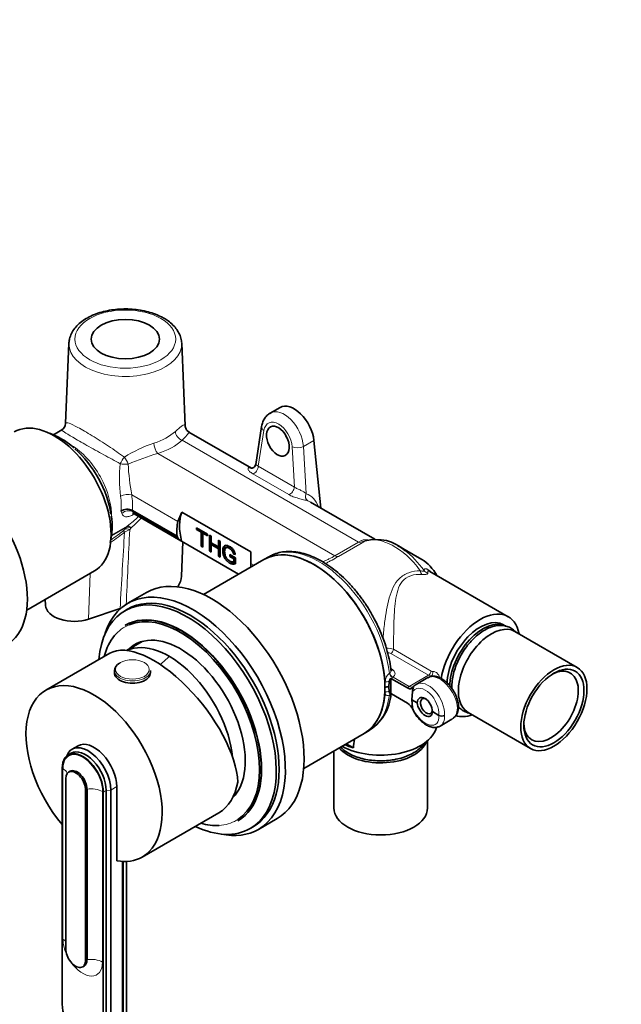
# Model space of a CAD drawing. Units: millimetres. Extents: x 0 to 1478, y 0 to 1758.
# Drawn here: x 273 to 423, y 334 to 580 of the extents above; entities that cross this region are included whole.
import ezdxf
from ezdxf import colors
from ezdxf.entities.mleader import LeaderData, LeaderLine
from ezdxf.math import Vec2, Vec3

# ---------------------------------------------------------------- set-up
doc = ezdxf.new("R2010")
doc.units = ezdxf.units.MM
doc.layers.add('DV5_Défaut', color=7, linetype='Continuous')
doc.layers.add('Défaut', color=7, linetype='Continuous')

# ---------------------------------------------------------------- blocks, each defined once
blk = doc.blocks.new('_DOT')
at = {"color": 0}
blk.add_line((0, 0), (-1, 0), dxfattribs=at)
at = {"color": 0, "const_width": 0.333}
blk.add_lwpolyline([(-0.1665, 0, 1), (0.1665, 0, 1)], format="xyb", close=True, dxfattribs=at)
blk = doc.blocks.new('SE4')
at = {"layer": 'DV5_Défaut', "color": 7, "linetype": 'Continuous', "lineweight": 35}
for p, q in [((285.04, 499.05), (284.21, 479.01)), ((313.98, 478.41), (313.13, 499.05)), ((337.65, 483.03), (335.14, 481.58)), ((333.05, 478.29), (331.56, 468.85)), ((283.25, 477.43), (281.15, 476.22)), ((330.5, 467.93), (314.94, 476.91)), ((346.07, 474.83), (347.76, 457.96)), ((361.22, 450.19), (345.18, 459.45)), ((300.85, 457.38), (300.84, 457.38)), ((300.85, 457.38), (311.98, 450.95)), ((301.28, 456.53), (312.91, 449.81)), ((312.16, 454.65), (313.19, 456.96)), ((313.19, 456.96), (330.37, 447.04)), ((316.85, 452.6), (316.85, 453.07)), ((316.85, 453.07), (319.56, 451.5)), ((317.2, 452.8), (316.85, 452.6)), ((317.98, 451.95), (316.85, 452.6)), ((317.2, 452.8), (317.2, 452.86)), ((318.33, 452.15), (317.2, 452.8)), ((318.33, 452.15), (317.98, 451.95)), ((317.98, 448.47), (317.98, 451.95)), ((318.33, 448.67), (318.33, 452.15)), ((318.78, 451.89), (318.43, 451.69)), ((319.56, 451.04), (318.43, 451.69)), ((318.43, 451.69), (318.43, 448.21)), ((319.56, 451.45), (318.78, 451.89)), ((319.56, 451.5), (319.56, 451.04)), ((320.04, 447.28), (320.04, 451.22)), ((320.04, 451.22), (320.5, 450.96)), ((313.08, 441.05), (313.45, 449.52)), ((327.32, 441.51), (313.11, 449.72)), ((320.39, 447.48), (320.39, 451.02)), ((320.5, 450.96), (320.5, 449.34)), ((320.5, 449.34), (322.27, 448.32)), ((320.85, 449.08), (320.5, 448.88)), ((322.27, 447.85), (320.5, 448.88)), ((320.5, 448.88), (320.5, 447.01)), ((322.62, 448.06), (320.85, 449.08)), ((322.27, 448.32), (322.27, 449.94)), ((322.27, 449.94), (322.72, 449.68)), ((322.62, 448.53), (322.62, 449.74)), ((322.72, 449.68), (322.72, 445.73)), ((318.33, 448.67), (317.98, 448.47)), ((318.43, 448.21), (317.98, 448.47)), ((318.43, 448.61), (318.33, 448.67)), ((320.39, 447.48), (320.04, 447.28)), ((320.5, 447.01), (320.04, 447.28)), ((320.5, 447.42), (320.39, 447.48)), ((322.62, 448.53), (322.27, 448.32)), ((322.62, 448.06), (322.27, 447.85)), ((322.27, 445.99), (322.27, 447.85)), ((322.62, 446.19), (322.62, 448.06)), ((324.6, 448.31), (324.16, 448.06)), ((325.08, 445.91), (325.08, 446.38)), ((325.08, 446.38), (326.53, 445.55)), ((326.42, 446.72), (326.07, 446.51)), ((326.47, 446.41), (326.07, 446.51)), ((330.37, 447.04), (330.37, 444.13)), ((372.97, 445.13), (367.02, 448.56)), ((333.6, 445.14), (318.53, 436.44)), ((322.62, 446.19), (322.27, 445.99)), ((322.72, 445.73), (322.27, 445.99)), ((322.72, 446.14), (322.62, 446.19)), ((325.44, 446.12), (325.08, 445.91)), ((326.08, 445.33), (325.08, 445.91)), ((325.44, 446.12), (325.44, 446.18)), ((326.44, 445.54), (325.44, 446.12)), ((326.44, 445.54), (326.08, 445.33)), ((326.08, 444.6), (326.08, 445.33)), ((326.44, 444.81), (326.08, 444.6)), ((326.44, 444.81), (326.44, 445.54)), ((326.53, 445.55), (326.53, 444.08)), ((334.84, 445.85), (333.6, 445.14)), ((274.51, 432.55), (291.4, 442.3)), ((394.47, 430.92), (374.98, 442.17)), ((304.4, 436.94), (299.73, 434.25)), ((279.1, 435.2), (279.19, 433.75)), ((297.79, 432.94), (289.94, 430.32)), ((299.62, 432.8), (298.92, 432.39)), ((299.1, 428.8), (299.03, 428.76)), ((393.82, 428.58), (393.3, 428.89)), ((411.68, 418.27), (396.12, 427.25)), ((303.3, 424.76), (299.41, 422.51)), ((295.21, 421.82), (279.3, 412.64)), ((296.35, 417.53), (296.35, 416.96)), ((305.35, 416.96), (305.35, 417.53)), ((364.82, 414.73), (364.75, 413.43)), ((365.42, 415.46), (365.2, 415.63)), ((365.2, 415.63), (365.2, 411.76)), ((365.42, 415.46), (369.36, 413.18)), ((374.44, 415.75), (371.52, 414.07)), ((363.78, 413.28), (363.78, 413.31)), ((363.78, 413.26), (363.78, 413.28)), ((364.75, 413.43), (364.82, 412.23)), ((370.59, 412.25), (370.5, 410.22)), ((370.69, 412.87), (370.59, 412.25)), ((370.68, 413.19), (370.85, 413.35)), ((370.85, 413.35), (370.69, 412.87)), ((365.2, 411.76), (365.42, 411.68)), ((369.36, 409.4), (365.42, 411.68)), ((370.5, 410.22), (371.77, 409.49)), ((370.5, 410.22), (370.59, 408.3)), ((370.59, 408.3), (370.69, 407.79)), ((375.59, 407.28), (377.22, 406.34)), ((384.47, 407.07), (400.03, 398.09)), ((377.52, 403.67), (380.44, 405.36)), ((358.6, 401.84), (359.84, 402.55)), ((343.53, 393.14), (358.6, 401.84)), ((374.37, 383.28), (374.37, 400.02)), ((287.3, 398.78), (285.82, 397.92)), ((351.07, 397.49), (351.07, 383.28)), ((354.13, 399.26), (355.89, 398.24)), ((285.56, 396.91), (284.85, 396.5)), ((283.35, 334.39), (283.35, 393.18)), ((285.31, 392.43), (284.96, 392.23)), ((284.23, 390.63), (284.23, 348.17)), ((289.18, 345.31), (289.18, 387.77)), ((289.54, 345.52), (289.54, 387.97)), ((294.31, 328.88), (294.31, 387.67)), ((295.48, 328.94), (295.48, 387.73)), ((296.96, 388.59), (296.96, 370.11)), ((293.6, 387.26), (293.6, 328.47)), ((303.3, 371.07), (322.4, 382.09)), ((327.13, 380.09), (327.2, 380.13)), ((332.23, 377.95), (336.9, 380.65)), ((330.22, 378.18), (330.92, 378.58)), ((298.37, 330.61), (298.37, 369.96)), ((298.55, 331.33), (298.55, 369.95)), ((299.4, 331.82), (299.4, 369.96)), ((288.46, 343.71), (288.81, 343.91))]:
    blk.add_line(p, q, dxfattribs=at)
at = {"layer": 'DV5_Défaut', "color": 7, "linetype": 'Continuous', "lineweight": 18}
for p, q in [((333.61, 477.25), (332.22, 468.39)), ((313.24, 474.85), (357.19, 449.48)), ((343.45, 473.32), (346.07, 474.83)), ((343.45, 473.32), (344.11, 461.56)), ((307.17, 471.56), (351.3, 446.08)), ((341.19, 463.21), (340.63, 473.2)), ((332.22, 468.39), (341.19, 463.21)), ((339.82, 461.32), (330.85, 466.5)), ((300.68, 461.28), (312.16, 454.65)), ((300.95, 457.04), (312.2, 450.55)), ((301.33, 456.5), (301.18, 456.42)), ((299.38, 453.21), (295.65, 451.06)), ((295.66, 451.24), (299.58, 453.5)), ((299.05, 452.79), (299.38, 453.21)), ((300.5, 453.06), (300.2, 452.59)), ((351.3, 446.08), (357.19, 449.48)), ((358.06, 449.32), (352.18, 445.93)), ((357.19, 449.48), (357.73, 449.81)), ((358.74, 449.72), (358.06, 449.32)), ((330.37, 444.13), (331.12, 443.71)), ((289.94, 430.32), (290.31, 441.67)), ((374.6, 416.36), (365.22, 421.77)), ((365.91, 422.8), (375.29, 417.38)), ((364.86, 416.81), (364.99, 416.93)), ((365.21, 418.08), (365.82, 417.58)), ((365.78, 415.87), (365.68, 415.78)), ((365.78, 415.87), (369.77, 413.57)), ((374.6, 416.36), (369.77, 413.57)), ((374.93, 415.95), (375.34, 416.18)), ((364.99, 411.43), (364.86, 411.36)), ((283.55, 393.06), (283.55, 350.6)), ((289.18, 387.77), (289.54, 387.97)), ((293.6, 387.26), (294.31, 387.67)), ((294.31, 387.67), (295.48, 387.73)), ((295.48, 387.73), (296.96, 388.59)), ((293.4, 344.92), (293.4, 387.38)), ((289.18, 345.31), (289.54, 345.52))]:
    blk.add_line(p, q, dxfattribs=at)
at = {"layer": 'DV5_Défaut', "color": 7, "linetype": 'Continuous', "lineweight": 35}
for centre, radius, start, end in [((282.37, 479.07), 1.84, 297.9413, 358.0059), ((299.6, 454.88), 2.8, 63.6031, 124.8341), ((313.86, 451.45), 1.89, 208.4555, 246.5255), ((361.62, 439.5), 10.65, 47.819, 105.1009), ((366.57, 414.53), 1.76, 141.4308, 173.6832), ((364.49, 411.93), 1.52, 80.0871, 117.4953), ((353.51, 412.55), 11.79, 300.6944, 355.9255), ((367.48, 406.45), 3.49, 23.8116, 57.5173), ((378.44, 408.47), 3.68, 304.1286, 3.2526), ((377.92, 407.73), 1.55, 242.9141, 297.1222), ((86.74, 430.44), 271.07, 353.1773, 353.6396)]:
    blk.add_arc(centre, radius, start, end, dxfattribs=at)
at = {"layer": 'DV5_Défaut', "color": 7, "linetype": 'Continuous', "lineweight": 18}
for centre, radius, start, end in [((317.82, 440.12), 35.96, 108.8464, 121.8419), ((325.06, 409.85), 64.25, 106.1702, 113.1768), ((334.9, 465.41), 37.26, 174.4734, 186.8705), ((364.97, 472.74), 65.31, 183.3588, 190.1097), ((287.13, 471.03), 21.5, 305.3767, 315.2075), ((287.31, 469.27), 20.9, 309.1478, 318.8307), ((296.63, 454.75), 3.12, 309.8899, 321.0711), ((318.36, 411.78), 44.67, 113.993, 115.83), ((3345.4, 294.9), 3049.28, 177.03568, 177.38814), ((364.49, 419.08), 3.98, 69.1124, 95.0382), ((364.53, 420.45), 1.49, 62.5779, 93.9328), ((375.61, 417.91), 0.618, 238.3952, 275.1106), ((366.8, 414.54), 2.99, 130.4931, 178.8193), ((366.43, 414.92), 1.15, 130.9279, 151.8555), ((375.23, 417.36), 1.18, 237.9243, 275.3178)]:
    blk.add_arc(centre, radius, start, end, dxfattribs=at)
for centre, major_axis in [((299.08, 500.04), (-12.55, 0)), ((300.85, 417.78), (-4.2, 0))]:
    blk.add_ellipse(centre, major_axis=major_axis, ratio=0.57735, dxfattribs=at)
at = {"layer": 'DV5_Défaut', "color": 7, "linetype": 'Continuous', "lineweight": 35}
for centre, major_axis, ratio in [((299.08, 500.04), (-8.5, 0), 0.57735), ((337.09, 474.63), (-1.83, 3.56), 0.606728), ((405.86, 408.18), (5.83, 10.09), 0.57735), ((405.86, 408.18), (5.3, 9.18), 0.57735)]:
    blk.add_ellipse(centre, major_axis=major_axis, ratio=ratio, dxfattribs=at)
at = {"layer": 'DV5_Défaut', "color": 7, "linetype": 'Continuous', "lineweight": 18}
for centre, major_axis, ratio, start_param, end_param in [((299.08, 498.85), (-14.05, 0), 0.57735, 6.259294, 6.283185), ((299.08, 498.85), (-14.05, 0), 0.57735, 0, 3.165484), ((338.51, 475.44), (3.3, -6.18), 0.598527, 0.927757, 3.150383), ((335.02, 477.98), (1.98, -0.31), 0.61256, 3.141987, 4.016771), ((337.1, 474.71), (2.29, -4.45), 0.606728, 0.936665, 3.833863), ((299.08, 481.61), (14.76, 0), 0.57735, 5.21609, 5.717885), ((313.24, 476.48), (1.35, -1.48), 0.689472, 3.82368, 5.360705), ((285.4, 461.93), (7.25, -12.56), 0.57735, 0.74305, 2.334321), ((307.17, 473.19), (0.61, -1.91), 0.394098, 4.066934, 5.60396), ((299.08, 480.03), (16.76, 0), 0.57735, 5.21609, 5.717885), ((342.04, 473.93), (2, 0.11), 0.472, 3.90069, 5.465107), ((298.82, 469.56), (-1.07, -1.69), 0.318042, 4.219949, 5.245562), ((298.82, 469.56), (2, -0.08), 0.349491, 4.199714, 5.2266), ((298.82, 469.56), (0.95, -1.76), 0.311564, 1.032352, 2.067434), ((331.16, 467.85), (0.75, 1.3), 0.57735, 3.632412, 5.445427), ((299.27, 460.61), (1.98, 0.28), 0.349985, 0.731116, 2.278359), ((289.17, 463.96), (7.05, -14.96), 0.625236, 0.847907, 1.11097), ((340.13, 462.67), (0.75, 1.3), 0.57735, 3.632412, 5.445427), ((345.16, 461.1), (0.48, 1.42), 0.764456, 1.50836, 2.982724), ((340.27, 451.74), (-4.13, -9.7), 0.642715, 2.546936, 3.188869), ((287.76, 463.29), (6.03, -13.23), 0.631348, 0.82968, 1.119513), ((341.33, 451.28), (-3.35, -8.41), 0.652234, 3.047133, 3.17237), ((287.68, 463.24), (10.58, -10.58), 0.317863, 0.627034, 0.684233), ((299.62, 455.72), (-1.9, -0.61), 0.778038, 3.723094, 5.268804), ((289.01, 464.57), (11.65, -12.26), 0.349506, 0.627933, 0.659875), ((256.01, 442.54), (46.77, 15.9), 0.210054, -0.643864, -0.487475), ((257.01, 441.45), (45.37, 16.62), 0.182215, -0.630642, -0.481499), ((301.97, 344.18), (6.56, 194.19), 0.04151, 0.983627, 1.097499), ((299.9, 450.9), (-1.3, 1.52), 0.042907, 0.265181, 0.74306), ((300.35, 451.38), (-1.58, 1.23), 0.47716, 5.157789, 5.94397), ((300.69, 451.85), (-1, 1.73), 0.57735, 0.12474, 0.410614), ((300.69, 451.85), (-1.64, 1.14), 0.486632, 5.149026, 5.900862), ((300.69, 451.85), (-1.18, 1.61), 0.332938, 5.286747, 6.175243), ((357.19, 451.11), (1, -1.73), 0.57735, 5.497787, 6.167848), ((357.86, 451.51), (1.04, -1.71), 0.689957, 5.47818, 6.157585), ((366.02, 434.99), (-8.25, 14.29), 0.57735, 4.901061, 6.1719), ((347.34, 424.2), (-12.5, 21.65), 0.57735, 4.060903, 6.283185), ((367.02, 435.57), (-7.96, 13.78), 0.57735, 4.880779, 5.347259), ((351.3, 447.71), (1, -1.73), 0.57735, 5.497787, 6.167848), ((373.38, 443.24), (-0.05, -2), 0.43422, 5.185136, 5.843268), ((375.11, 443.59), (-2, 0.07), 0.968066, 0.697048, 1.268908), ((312.87, 404.3), (13.9, -24.08), 0.57735, 3.068823, 3.349868), ((365.22, 422.59), (-0.5, -0.866), 0.57735, 0.785398, 2.12069), ((317.26, 393.63), (20, 34.64), 0.57735, 1.043265, 1.125098), ((300.85, 417.53), (-4.5, 0), 0.57735, 0, 3.141593), ((365.78, 416.69), (-0.606, 0.796), 0.650597, 0.841001, 2.277897), ((365.82, 418.4), (0.635, 0.773), 0.667972, 3.121568, 4.029598), ((374.6, 417.17), (-0.5, -0.866), 0.57735, 0.785398, 2.12069), ((374.98, 417.09), (0.156, -0.988), 0.711335, 0.299527, 1.659418), ((346.1, 423.49), (11.41, -22.26), 0.607863, 0.816762, 0.877512), ((364.51, 414.24), (-1, -0.008), 0.50972, 4.392614, 5.491968), ((365.56, 416.52), (-0.628, 0.778), 0.484669, 0.836457, 2.275271), ((374.39, 408.79), (2.79, -5.31), 0.601964, 0.809211, 3.155245), ((377.57, 410.63), (3.19, -5.09), 0.551631, 0.7654, 3.121594), ((346.1, 423.49), (13.47, -21.08), 0.545114, 0.699225, 0.759976), ((364.51, 411.62), (-1, 0.009), 0.641206, 4.402104, 5.501457), ((369.77, 412.75), (0.5, 0.866), 0.57735, 0.785398, 1.404107), ((369.88, 415.27), (-0.87, 1.8), 0.620653, 2.402078, 3.196235), ((369.17, 414.9), (1.37, -2.67), 0.606728, 0.025802, 0.217061), ((371.57, 412.84), (0.734, -0.679), 0.776366, 3.141579, 3.603828), ((371.57, 412.84), (-0.734, 0.679), 0.776366, 0.838442, 1.296822), ((373.68, 408.43), (2.29, -4.45), 0.606728, 0.804, 3.358654), ((347.34, 424.2), (-12.5, 21.65), 0.57735, 3.141593, 3.793078), ((365.56, 410.85), (0.373, -0.928), 0.679424, 3.133111, 3.882223), ((365.78, 410.97), (0.606, -0.796), 0.650597, 3.140142, 3.714792), ((369.17, 407.47), (1.61, -2.53), 0.546379, 1.359228, 1.550487), ((371.57, 408.25), (-0.9, -0.435), 0.177443, 0.130166, 0.588546), ((373.68, 408.34), (-2.69, 4.22), 0.546379, 1.359228, 3.913882), ((377.57, 410.63), (-2.79, 5.31), 0.601964, 3.165406, 3.950804), ((374.39, 408.79), (-3.19, 5.09), 0.551631, 3.121594, 3.906992), ((288.48, 390.22), (3.48, -6.03), 0.57735, 0.785398, 3.926991), ((280.72, 391.43), (-4, 0), 0.57735, 3.365511, 3.926991), ((290.57, 385.74), (-4, 0), 0.57735, 3.926991, 4.974188), ((312.87, 404.3), (13.9, -24.08), 0.57735, 6.006275, 6.283185), ((312.87, 404.3), (13.9, -24.08), 0.57735, 0, 0.016031), ((280.72, 348.97), (-4, 0), 0.57735, 3.641687, 3.926991), ((288.48, 347.76), (-3.48, 6.03), 0.57735, 0.785398, 1.428899), ((290.57, 343.28), (-4, 0), 0.57735, 3.926991, 4.974188), ((288.48, 347.76), (-3.48, 6.03), 0.57735, 1.712693, 3.926991)]:
    blk.add_ellipse(centre, major_axis=major_axis, ratio=ratio, start_param=start_param, end_param=end_param, dxfattribs=at)
at = {"layer": 'DV5_Défaut', "color": 7, "linetype": 'Continuous', "lineweight": 35}
for centre, major_axis, ratio, start_param, end_param in [((299.08, 498.85), (-14.05, 0), 0.57735, 6.233568, 6.259294), ((299.08, 498.85), (-14.05, 0), 0.57735, 3.165484, 3.186204), ((341.15, 476.97), (3.5, -6.06), 0.57735, 0.907595, 3.141593), ((281.4, 459.62), (10, -17.32), 0.57735, 0, 3.141593), ((341.15, 476.97), (-2, 3.46), 0.57735, 1.395777, 1.694758), ((257.01, 445.54), (12.5, -21.65), 0.57735, 0, 3.141593), ((283.36, 460.75), (8.75, -15.16), 0.57735, 0.978997, 2.098787), ((330.93, 469.32), (0.42, 1.44), 0.851173, 2.946043, 3.123278), ((321.78, 448.23), (-6.5, 11.26), 0.57735, 0.422206, 1.123574), ((321.16, 447.87), (-5.56, 11.78), 0.625236, 0.699647, 1.030856), ((320.36, 447.41), (-9.18, 9.66), 0.349506, 0.894851, 0.936267), ((346.1, 423.49), (-12.5, 21.65), 0.57735, 3.141593, 6.283185), ((346.1, 423.49), (-12.5, 21.65), 0.57735, 3.927998, 6.283185), ((367.02, 435.57), (-7.96, 13.78), 0.57735, -0.935926, -0.785398), ((321.16, 447.87), (5.56, -11.78), 0.625236, 0.901147, 0.975039), ((372.97, 439), (3.75, -6.5), 0.57735, 1.569984, 2.356194), ((320.65, 408.79), (16.25, -28.15), 0.57735, 0, 3.141593), ((299.08, 441.25), (-14, 0), 0.57735, 2.775353, 3.116336), ((315.98, 406.1), (16.25, -28.15), 0.57735, 0, 3.619527), ((314.57, 405.28), (15.65, -27.11), 0.57735, 0, 3.83859), ((315.27, 405.69), (15.65, -27.11), 0.57735, 0, 3.141593), ((286.35, 433.9), (7.17, 0), 0.57735, 3.178659, 5.235988), ((313.08, 404.43), (14.05, -24.34), 0.57735, 0, 3.141593), ((313.15, 404.47), (14.05, -24.34), 0.57735, 0, 3.141593), ((312.87, 404.3), (13.9, -24.08), 0.57735, 0.016031, 3.068823), ((387.47, 418.8), (7, 12.12), 0.57735, -0.587836, 2.159015), ((387.47, 418.8), (5.82, 10.09), 0.57735, 0, 2.331879), ((388.18, 418.39), (5.83, 10.09), 0.57735, 0.041088, 2.365054), ((312.87, 404.3), (11.38, -19.7), 0.57735, 0.148386, 3.289979), ((390.3, 417.16), (5.83, 10.09), 0.57735, 0, 3.141593), ((312.87, 404.3), (13.9, -24.08), 0.57735, 3.349868, 3.670598), ((309.75, 402.5), (15.16, -18.9), 0.446404, 0.538001, 3.073064), ((310.04, 402.67), (11.25, -19.49), 0.57735, 0.917197, 3.08294), ((310.04, 402.67), (11.25, -19.49), 0.57735, 0.917197, 3.08294), ((300.85, 417.53), (-4.5, 0), 0.57735, 5.497787, 6.283185), ((300.85, 416.96), (-4.5, 0), 0.57735, 0, 3.141593), ((405.15, 408.59), (-4.8, -8.31), 0.57735, 0, 3.876176), ((291.3, 391.85), (12, -20.78), 0.57735, 0, 5.009912), ((346.1, 423.49), (-12.5, 21.65), 0.57735, 3.141593, 3.925984), ((373.68, 408.27), (1.24, -2.41), 0.606678, 0.868386, 3.905115), ((373.68, 408.5), (-1.45, 2.29), 0.546414, 0.815525, 3.852254), ((374.11, 408.63), (-1.05, 1.82), 0.57735, 0, 3.796172), ((374.11, 408.63), (-1.05, 1.82), 0.57735, 5.603395, 6.283185), ((387.47, 418.8), (7, 12.12), 0.57735, 3.265678, 3.729428), ((362.72, 404.51), (-14, 0), 0.57735, 0.810782, 2.998639), ((374.39, 408.79), (-3.19, 5.09), 0.551631, 3.086762, 3.121594), ((405.15, 408.59), (-4.8, -8.31), 0.57735, 5.548602, 6.283185), ((291.3, 391.85), (4, -6.93), 0.57735, 0.785398, 3.141593), ((362.72, 401.24), (11.65, 0), 0.57735, 3.608802, 6.066964), ((288.48, 390.22), (3.63, -6.28), 0.57735, 0.785398, 3.926991), ((289.82, 390.99), (4, -6.93), 0.57735, 0.785398, 3.590493), ((289.18, 390.63), (3.63, -6.28), 0.57735, 0.785398, 3.141593), ((362.72, 405.32), (-14.04, 0), 0.57735, 0.881918, 1.06255), ((286.71, 389.2), (1.75, -3.03), 0.57735, 0.785398, 3.926991), ((287.06, 389.4), (1.75, -3.03), 0.57735, 0.785398, 3.141593), ((310.4, 402.87), (-12, 20.78), 0.57735, 3.141593, 3.748122), ((362.72, 383.28), (11.65, 0), 0.57735, 3.141593, 6.283185), ((314.57, 405.28), (15.65, -27.11), 0.57735, 5.586188, 6.283185), ((312.87, 404.3), (13.9, -24.08), 0.57735, 5.75418, 6.006275), ((315.98, 406.1), (16.25, -28.15), 0.57735, 5.805251, 6.283185), ((291.3, 391.85), (12, -20.78), 0.57735, 5.837624, 6.283185), ((286.71, 346.74), (-1.75, 3.03), 0.57735, 0.785398, 3.926991), ((287.06, 346.94), (-1.75, 3.03), 0.57735, 3.141593, 3.926991), ((288.48, 331.43), (-3.62, 6.28), 0.57735, 0.785398, 3.926991)]:
    blk.add_ellipse(centre, major_axis=major_axis, ratio=ratio, start_param=start_param, end_param=end_param, dxfattribs=at)
for points, knots in [([(308.71, 505.24), (308.4, 505.4), (307.65, 505.81), (306.16, 506.43), (304.3, 506.98), (302.31, 507.36), (300.26, 507.56), (298.19, 507.57), (296.13, 507.4), (294.14, 507.05), (292.24, 506.52), (290.49, 505.82), (288.91, 504.95), (287.55, 503.93), (286.44, 502.77), (285.64, 501.51), (285.17, 500.31), (285.11, 499.61), (285.09, 499.3)], [0, 0, 0, 0, 0.035392, 0.101675, 0.167815, 0.233785, 0.299618, 0.36539, 0.431195, 0.497103, 0.563214, 0.629625, 0.696405, 0.763521, 0.830563, 0.896684, 0.960919, 1, 1, 1, 1]), ([(313.08, 499.25), (313.06, 499.52), (313.03, 500.15), (312.64, 501.26), (311.95, 502.46), (310.99, 503.58), (309.86, 504.52), (309.09, 505), (308.71, 505.24)], [0, 0, 0, 0, 0.101959, 0.285493, 0.471167, 0.661908, 0.858134, 1, 1, 1, 1]), ([(335.22, 481.59), (335.13, 481.56), (334.75, 481.39), (334.14, 480.8), (333.53, 479.93), (333.19, 479.04), (333.09, 478.51), (333.05, 478.29)], [0, 0, 0, 0, 0.063224, 0.328148, 0.589485, 0.858227, 1, 1, 1, 1]), ([(314.95, 476.94), (314.87, 476.98), (314.59, 477.1), (314.24, 477.55), (314.02, 478.05), (313.98, 478.36), (313.98, 478.42), (313.98, 478.43)], [0, 0, 0, 0, 0.114876, 0.461136, 0.741117, 0.992451, 1, 1, 1, 1]), ([(286.32, 472.95), (286.32, 472.95), (285.8, 473.45), (284.6, 474.34), (282.87, 475.45), (281.23, 476.23), (280.19, 476.58), (279.75, 476.7)], [0, 0, 0, 0, 0.001351, 0.266984, 0.533878, 0.801938, 1, 1, 1, 1]), ([(331.55, 468.85), (331.55, 468.82), (331.55, 468.65), (331.31, 468.23), (330.9, 467.94), (330.56, 467.87), (330.48, 467.89), (330.47, 467.88), (330.47, 467.88)], [0, 0, 0, 0, 0.041191, 0.309363, 0.564472, 0.77959, 0.987062, 1, 1, 1, 1]), ([(295.31, 449.42), (295.46, 449.95), (295.7, 451.11), (295.83, 452.99), (295.79, 454.72), (295.63, 455.7), (295.57, 456.07)], [0, 0, 0, 0, 0.270603, 0.564341, 0.860832, 1, 1, 1, 1]), ([(300.89, 456.64), (300.89, 456.64), (300.97, 456.65), (301.2, 456.59), (301.28, 456.53), (301.28, 456.53)], [0, 0, 0, 0, 0.41642, 0.991648, 1, 1, 1, 1]), ([(323.94, 446.3), (323.93, 446.32), (323.93, 446.33), (323.92, 446.35), (323.78, 446.74), (323.71, 447.13), (323.71, 447.91), (323.78, 448.22), (324, 448.62), (324.1, 448.72), (324.21, 448.79)], [0, 0, 0, 0, 0.014782, 0.014782, 0.014782, 0.402903, 0.402903, 0.785778, 0.785778, 1, 1, 1, 1]), ([(326.53, 444.08), (326.3, 444.01), (326.07, 443.99), (325.84, 444.02), (325.6, 444.06), (325.36, 444.14), (324.77, 444.48), (324.47, 444.74), (324.19, 445.07), (323.92, 445.39), (323.71, 445.75), (323.57, 446.14), (323.43, 446.54), (323.36, 446.93), (323.36, 447.7), (323.43, 448.02), (323.71, 448.53), (323.91, 448.66), (324.17, 448.67), (324.43, 448.68), (324.73, 448.59), (325.32, 448.25), (325.55, 448.07), (325.95, 447.66), (326.1, 447.43), (326.33, 446.97), (326.41, 446.71), (326.47, 446.41)], [0, 0, 0, 0, 0.088549, 0.088549, 0.088549, 0.168227, 0.168227, 0.276414, 0.276414, 0.276414, 0.375655, 0.375655, 0.375655, 0.480174, 0.480174, 0.583281, 0.583281, 0.686387, 0.686387, 0.686387, 0.784556, 0.784556, 0.856371, 0.856371, 0.928185, 0.928185, 1, 1, 1, 1]), ([(326.07, 446.51), (326.02, 446.74), (325.95, 446.94), (325.88, 447.1), (325.8, 447.26), (325.69, 447.41), (325.55, 447.56), (325.41, 447.71), (325.25, 447.84), (324.87, 448.06), (324.69, 448.13), (324.54, 448.14), (324.39, 448.15), (324.27, 448.13), (324.08, 448), (324.01, 447.91), (323.96, 447.8), (323.87, 447.61), (323.83, 447.37), (323.83, 446.73), (323.88, 446.4), (324.09, 445.81), (324.24, 445.54), (324.45, 445.31), (324.65, 445.08), (324.86, 444.9), (325.28, 444.66), (325.47, 444.59), (325.66, 444.57), (325.85, 444.55), (325.99, 444.56), (326.08, 444.6)], [0, 0, 0, 0, 0.06868, 0.06868, 0.06868, 0.130381, 0.130381, 0.130381, 0.201015, 0.201015, 0.285591, 0.285591, 0.285591, 0.34952, 0.34952, 0.413449, 0.413449, 0.413449, 0.50726, 0.50726, 0.622586, 0.622586, 0.737913, 0.737913, 0.737913, 0.838772, 0.838772, 0.926387, 0.926387, 0.926387, 1, 1, 1, 1]), ([(325.67, 447.98), (325.59, 448.04), (325.51, 448.1), (325.22, 448.27), (325.04, 448.33), (324.89, 448.35), (324.76, 448.36), (324.64, 448.34), (324.55, 448.29)], [0, 0, 0, 0, 0.1917656, 0.1917656, 0.6712244, 0.6712244, 0.6712244, 1, 1, 1, 1]), ([(365.28, 417.55), (365.26, 417.69), (365.17, 418.57), (364.84, 420.41), (364.22, 422.91), (363.38, 425.45), (362.35, 427.96), (361.14, 430.43), (359.77, 432.83), (358.25, 435.12), (356.59, 437.28), (354.83, 439.29), (352.97, 441.12), (351.04, 442.74), (349.06, 444.14), (347.05, 445.3), (345.03, 446.19), (343.03, 446.82), (341.07, 447.15), (339.17, 447.18), (337.4, 446.92), (335.88, 446.43), (335.11, 445.98), (334.75, 445.77)], [0, 0, 0, 0, 0.008031, 0.058701, 0.109311, 0.159855, 0.210346, 0.2608, 0.31124, 0.361688, 0.412158, 0.462674, 0.513259, 0.563934, 0.614715, 0.665606, 0.716584, 0.76755, 0.818324, 0.868653, 0.918284, 0.967101, 1, 1, 1, 1]), ([(326.54, 444.22), (326.43, 444.21), (326.31, 444.21), (326.19, 444.23), (325.95, 444.26), (325.71, 444.35), (325.32, 444.57), (325.18, 444.67), (325.05, 444.78)], [0, 0, 0, 0, 0.262172, 0.262172, 0.262172, 0.729126, 0.729126, 1, 1, 1, 1]), ([(396.35, 427.15), (396.11, 427.41), (395.54, 427.91), (394.51, 428.46), (393.31, 428.76), (392.03, 428.78), (390.69, 428.52), (389.3, 427.99), (387.91, 427.2), (386.54, 426.15), (385.25, 424.89), (384.05, 423.46), (382.99, 421.88), (382.08, 420.2), (381.34, 418.47), (380.81, 416.71), (380.49, 414.97), (380.42, 413.74), (380.43, 413.09), (380.44, 412.99)], [0, 0, 0, 0, 0.049655, 0.10859, 0.166719, 0.22527, 0.285512, 0.347732, 0.411323, 0.475443, 0.539481, 0.603341, 0.667067, 0.73076, 0.794523, 0.858454, 0.922678, 0.987301, 1, 1, 1, 1]), ([(382.11, 408.51), (382.1, 408.74), (382.06, 409.3), (381.82, 410.35), (381.34, 411.57), (380.68, 412.76), (379.86, 413.84), (378.93, 414.77), (377.93, 415.49), (376.91, 415.96), (375.95, 416.14), (375.09, 416.07), (374.66, 415.85), (374.45, 415.73)], [0, 0, 0, 0, 0.053987, 0.154239, 0.253954, 0.353148, 0.452289, 0.551921, 0.652692, 0.755331, 0.846824, 0.932478, 1, 1, 1, 1]), ([(364.82, 412.23), (364.83, 412.16), (364.84, 412.1), (364.88, 411.99), (364.91, 411.94), (365, 411.82), (365.09, 411.77), (365.2, 411.76)], [0, 0, 0, 0, 0.25, 0.25, 0.5, 0.5, 1, 1, 1, 1]), ([(369.36, 413.18), (369.49, 413.11), (369.61, 413.05), (369.86, 412.98), (369.98, 412.96), (370.21, 412.96), (370.32, 412.98), (370.51, 413.06), (370.6, 413.12), (370.68, 413.19)], [0, 0, 0, 0, 0.25, 0.25, 0.5, 0.5, 0.75, 0.75, 1, 1, 1, 1]), ([(365.13, 411.76), (365.13, 411.76), (365.14, 411.76), (365.17, 411.75), (365.2, 411.75)], [0, 0, 0, 0, 0.160978, 1, 1, 1, 1]), ([(370.67, 407.81), (370.79, 407.58), (371.08, 407.01), (371.73, 406.03), (372.61, 405.04), (373.59, 404.22), (374.63, 403.62), (375.64, 403.32), (376.6, 403.3), (377.1, 403.49), (377.38, 403.6)], [0, 0, 0, 0, 0.07244, 0.208714, 0.345563, 0.483519, 0.623649, 0.766515, 0.887145, 1, 1, 1, 1]), ([(382.11, 408.61), (382.11, 408.6), (382.11, 408.6), (382.11, 408.44), (382, 408.29), (381.81, 408.18)], [0, 0, 0, 0, 0.034436, 0.034436, 1, 1, 1, 1]), ([(382, 408.55), (382.15, 408.37), (382.6, 407.91), (383.48, 407.31), (384.28, 407.02), (384.71, 406.92), (384.73, 406.92)], [0, 0, 0, 0, 0.212789, 0.599596, 0.977236, 1, 1, 1, 1]), ([(352.68, 398.42), (352.69, 398.41), (353.05, 398.06), (353.84, 397.41), (355.23, 396.61), (356.81, 395.94), (358.55, 395.45), (360.39, 395.13), (362.29, 395), (364.2, 395.05), (366.07, 395.28), (367.86, 395.7), (369.53, 396.29), (371.03, 397.05), (372.33, 397.96), (373.22, 398.86), (373.64, 399.44), (373.77, 399.65)], [0, 0, 0, 0, 0.002802, 0.074516, 0.14781, 0.221714, 0.295523, 0.369126, 0.442577, 0.515987, 0.58948, 0.663166, 0.737189, 0.811673, 0.88664, 0.961685, 1, 1, 1, 1])]:
    blk.add_open_spline(points, degree=3, knots=knots, dxfattribs=at)
at = {"layer": 'DV5_Défaut', "color": 7, "linetype": 'Continuous', "lineweight": 18}
for points, knots in [([(284.21, 479.03), (284.21, 479.08), (284.22, 479.12), (284.34, 479.27), (284.6, 479.25), (285.58, 478.9), (286.32, 478.56), (287.77, 477.77), (288.32, 477.46), (289.52, 476.77), (290.15, 476.39), (291.47, 475.58), (292.16, 475.14), (293.54, 474.27), (294.23, 473.82), (296.29, 472.45), (297.61, 471.55), (298.85, 470.66)], [0, 0, 0, 0, 0.053594, 0.053594, 0.242876, 0.242876, 0.432157, 0.432157, 0.526797, 0.526797, 0.621438, 0.621438, 0.716078, 0.716078, 0.810719, 0.810719, 1, 1, 1, 1]), ([(311.55, 477.05), (311.93, 477.39), (312.26, 477.68), (312.69, 478.03), (312.82, 478.13), (313.06, 478.31), (313.16, 478.39), (313.45, 478.58), (313.6, 478.65), (313.82, 478.72), (313.89, 478.71), (313.96, 478.61), (313.98, 478.55), (313.98, 478.46)], [0, 0, 0, 0, 0.210961, 0.210961, 0.316442, 0.316442, 0.421923, 0.421923, 0.632884, 0.632884, 0.843846, 0.843846, 1, 1, 1, 1]), ([(297.82, 469), (296.51, 469.73), (295.13, 470.48), (293, 471.65), (292.3, 472.03), (290.89, 472.81), (290.19, 473.2), (288.86, 473.95), (288.23, 474.31), (287.04, 474.99), (286.49, 475.31), (285.06, 476.15), (284.36, 476.59), (283.47, 477.18), (283.26, 477.35), (283.22, 477.41), (283.22, 477.42), (283.23, 477.42)], [0, 0, 0, 0, 0.19318, 0.19318, 0.28977, 0.28977, 0.38636, 0.38636, 0.482949, 0.482949, 0.579539, 0.579539, 0.772719, 0.772719, 0.965899, 0.965899, 1, 1, 1, 1]), ([(314.94, 476.91), (314.94, 476.91), (314.95, 476.9), (314.95, 476.87), (314.93, 476.81), (314.82, 476.62), (314.73, 476.49), (314.53, 476.24), (314.45, 476.14), (314.27, 475.94), (314.17, 475.83), (313.83, 475.46), (313.56, 475.18), (313.24, 474.85)], [0, 0, 0, 0, 0.053033, 0.053033, 0.289775, 0.289775, 0.526517, 0.526517, 0.644888, 0.644888, 0.763258, 0.763258, 1, 1, 1, 1]), ([(331.57, 468.87), (331.57, 468.87), (331.57, 468.87), (331.56, 468.84), (331.61, 468.78), (331.77, 468.65), (331.84, 468.6), (332.01, 468.5), (332.11, 468.45), (332.22, 468.39)], [0, 0, 0, 0, 0.009419, 0.009419, 0.504709, 0.504709, 0.752355, 0.752355, 1, 1, 1, 1]), ([(330.85, 466.5), (330.69, 466.59), (330.54, 466.69), (330.28, 466.88), (330.16, 466.98), (329.96, 467.17), (329.87, 467.27), (329.75, 467.45), (329.7, 467.54), (329.65, 467.7), (329.64, 467.77), (329.67, 467.89), (329.71, 467.94), (329.82, 468), (329.89, 468.02), (330.06, 468.02), (330.16, 468.01), (330.28, 467.97)], [0, 0, 0, 0, 0.125, 0.125, 0.25, 0.25, 0.375, 0.375, 0.5, 0.5, 0.625, 0.625, 0.75, 0.75, 0.875, 0.875, 1, 1, 1, 1]), ([(344.51, 459.76), (344.37, 459.81), (344.21, 459.85), (343.87, 459.95), (343.68, 460), (343.28, 460.1), (343.08, 460.16), (342.65, 460.27), (342.43, 460.32), (341.99, 460.45), (341.78, 460.51), (341.35, 460.65), (341.13, 460.72), (340.73, 460.88), (340.53, 460.96), (340.16, 461.13), (339.99, 461.22), (339.82, 461.32)], [0, 0, 0, 0, 0.125, 0.125, 0.25, 0.25, 0.375, 0.375, 0.5, 0.5, 0.625, 0.625, 0.75, 0.75, 0.875, 0.875, 1, 1, 1, 1]), ([(341.19, 463.21), (341.3, 463.14), (341.43, 463.06), (341.69, 462.91), (341.82, 462.84), (342.11, 462.7), (342.25, 462.63), (342.54, 462.5), (342.68, 462.44), (342.95, 462.3), (343.08, 462.24), (343.33, 462.11), (343.44, 462.04), (343.77, 461.84), (343.95, 461.7), (344.11, 461.56)], [0, 0, 0, 0, 0.125, 0.125, 0.25, 0.25, 0.375, 0.375, 0.5, 0.5, 0.625, 0.625, 0.75, 0.75, 1, 1, 1, 1]), ([(301.18, 456.42), (301, 456.32), (300.83, 456.23), (300.5, 456.07), (300.34, 456.01), (300.03, 455.9), (299.88, 455.87), (299.6, 455.82), (299.46, 455.81), (299.21, 455.81), (299.09, 455.83), (298.86, 455.91), (298.76, 455.96), (298.47, 456.17), (298.32, 456.37), (298.21, 456.65)], [0, 0, 0, 0, 0.125, 0.125, 0.25, 0.25, 0.375, 0.375, 0.5, 0.5, 0.625, 0.625, 0.75, 0.75, 1, 1, 1, 1]), ([(300.95, 457.04), (301, 456.86), (301.07, 456.73), (301.19, 456.59), (301.23, 456.56), (301.28, 456.53)], [0, 0, 0, 0, 0.699248, 0.699248, 1, 1, 1, 1]), ([(357.73, 449.81), (357.87, 449.9), (358.03, 449.96), (358.3, 450.03), (358.4, 450.05), (358.6, 450.07), (358.7, 450.08), (359.01, 450.08), (359.24, 450.06), (359.51, 450.02), (359.56, 450.01), (359.62, 450)], [0, 0, 0, 0, 0.309375, 0.309375, 0.4640625, 0.4640625, 0.61875, 0.61875, 0.9281249, 0.9281249, 1, 1, 1, 1]), ([(348.26, 444.56), (348.5, 444.67), (348.74, 444.78), (349.25, 445.03), (349.53, 445.16), (350.35, 445.56), (350.85, 445.82), (351.3, 446.08)], [0, 0, 0, 0, 0.219492, 0.219492, 0.479661, 0.479661, 1, 1, 1, 1]), ([(352.18, 445.93), (351.68, 445.64), (351.15, 445.34), (350.29, 444.88), (349.99, 444.72), (349.45, 444.43), (349.21, 444.3), (348.97, 444.17)], [0, 0, 0, 0, 0.5263983, 0.5263983, 0.7895975, 0.7895975, 1, 1, 1, 1]), ([(363.31, 425.54), (363.4, 426.86), (363.53, 428.19), (363.96, 431.65), (364.3, 433.72), (365.37, 437.47), (366.08, 439.18), (368.01, 441.07), (368.79, 441.55), (370.59, 442.18), (371.57, 442.33), (372.58, 442.35)], [0, 0, 0, 0, 0.164394, 0.164394, 0.442929, 0.442929, 0.721465, 0.721465, 0.860732, 0.860732, 1, 1, 1, 1]), ([(372.96, 441.44), (371.99, 441.49), (371.04, 441.41), (369.32, 440.84), (368.61, 440.34), (367.57, 439.06), (367.22, 438.3), (366.7, 436.66), (366.53, 435.8), (366.15, 433.07), (366.05, 431.09), (365.93, 426.98), (365.91, 424.83), (365.91, 422.8)], [0, 0, 0, 0, 0.125, 0.125, 0.25, 0.25, 0.375, 0.375, 0.5, 0.5, 0.75, 0.75, 1, 1, 1, 1]), ([(372.58, 442.35), (372.71, 442.31), (372.84, 442.28), (373.09, 442.23), (373.2, 442.22), (373.39, 442.21), (373.47, 442.23), (373.55, 442.29), (373.56, 442.35), (373.54, 442.41)], [0, 0, 0, 0, 0.25, 0.25, 0.5, 0.5, 0.75, 0.75, 1, 1, 1, 1]), ([(374.45, 441.77), (374.46, 441.7), (374.44, 441.64), (374.32, 441.55), (374.22, 441.51), (374.02, 441.47), (373.94, 441.46), (373.77, 441.44), (373.68, 441.44), (373.4, 441.43), (373.19, 441.43), (372.96, 441.44)], [0, 0, 0, 0, 0.25, 0.25, 0.5, 0.5, 0.625, 0.625, 0.75, 0.75, 1, 1, 1, 1]), ([(373.54, 442.41), (373.55, 442.56), (373.59, 442.68), (373.69, 442.8), (373.73, 442.83), (373.83, 442.86), (373.9, 442.87), (374.04, 442.85), (374.12, 442.83), (374.31, 442.75), (374.42, 442.69), (374.77, 442.47), (375.04, 442.26), (375.36, 441.98), (375.37, 441.97), (375.39, 441.95)], [0, 0, 0, 0, 0.246262, 0.246262, 0.369393, 0.369393, 0.492523, 0.492523, 0.615654, 0.615654, 0.738785, 0.738785, 0.985047, 0.985047, 1, 1, 1, 1]), ([(374.95, 442.19), (374.91, 442.22), (374.87, 442.24), (374.75, 442.29), (374.68, 442.31), (374.56, 442.32), (374.52, 442.31), (374.46, 442.26), (374.44, 442.22), (374.41, 442.07), (374.42, 441.94), (374.45, 441.77)], [0, 0, 0, 0, 0.075475, 0.075475, 0.26038, 0.26038, 0.445285, 0.445285, 0.63019, 0.63019, 1, 1, 1, 1]), ([(364.99, 416.93), (365.08, 417), (365.16, 417.09), (365.26, 417.27), (365.29, 417.37), (365.29, 417.49), (365.29, 417.52), (365.28, 417.54)], [0, 0, 0, 0, 0.443542, 0.443542, 0.887084, 0.887084, 1, 1, 1, 1]), ([(365.82, 417.58), (366.13, 417.33), (366.29, 417.03), (366.28, 416.57), (366.23, 416.42), (366.06, 416.13), (365.94, 416), (365.78, 415.87)], [0, 0, 0, 0, 0.5, 0.5, 0.75, 0.75, 1, 1, 1, 1]), ([(375.67, 417.29), (375.79, 417.31), (375.91, 417.3), (376.15, 417.25), (376.27, 417.2), (376.51, 417.07), (376.63, 416.99), (376.84, 416.79), (376.95, 416.67), (377.13, 416.42), (377.22, 416.28), (377.36, 415.98), (377.42, 415.82), (377.47, 415.67)], [0, 0, 0, 0, 0.166926, 0.166926, 0.333852, 0.333852, 0.500778, 0.500778, 0.667704, 0.667704, 0.834631, 0.834631, 1, 1, 1, 1]), ([(375.79, 416.09), (375.77, 416.1), (375.75, 416.11), (375.68, 416.16), (375.61, 416.18), (375.47, 416.2), (375.41, 416.2), (375.34, 416.18)], [0, 0, 0, 0, 0.115253, 0.115253, 0.557627, 0.557627, 1, 1, 1, 1]), ([(364.86, 411.36), (364.7, 411.3), (364.56, 411.27), (364.3, 411.27), (364.19, 411.3), (364, 411.42), (363.93, 411.51), (363.83, 411.76), (363.81, 411.91), (363.81, 412.08)], [0, 0, 0, 0, 0.25, 0.25, 0.5, 0.5, 0.75, 0.75, 1, 1, 1, 1])]:
    blk.add_open_spline(points, degree=3, knots=knots, dxfattribs=at)
for points in [[(358.94, 449.81), (358.86, 449.79), (358.8, 449.76), (358.74, 449.72)], [(365.24, 411.73), (365.2, 411.62), (365.11, 411.52), (364.99, 411.43)]]:
    blk.add_open_spline(points, degree=3, dxfattribs=at)
at = {"layer": 'DV5_Défaut', "color": 7, "linetype": 'Continuous', "lineweight": 35}
for points in [[(365.29, 417.52), (365.29, 417.52), (365.29, 417.53), (365.28, 417.55)], [(370.84, 413.52), (370.82, 413.5), (370.8, 413.49), (370.8, 413.49)], [(371.58, 414.06), (371.41, 414.03), (371.16, 413.85), (370.84, 413.52)]]:
    blk.add_open_spline(points, degree=3, dxfattribs=at)

msp = doc.modelspace()

# ---------------------------------------------------------------- block references
at = {"layer": 'Défaut'}
msp.add_blockref('SE4', (0, 0), dxfattribs=at)

# ---------------------------------------------------------------- leaders
at = {"layer": 'Défaut', "color": 7, "linetype": 'Continuous', "lineweight": 18}
ml = msp.add_multileader_mtext('Standard', dxfattribs=at)
ml.set_content('{\\pxsm0.9;\\fSolid Edge ISO|b1||i0||c0|p34;\\W1.;13/01/2022\\P}', color=256)
ml.set_leader_properties()
ml.set_arrow_properties(name='DOT')
ml.build(insert=Vec2(0, 0))
ml.multileader.update_dxf_attribs({"leader_type": 0, "dogleg_length": 0, "arrow_head_size": 12})
ctx = ml.context
ctx.base_point, ctx.char_height, ctx.arrow_head_size, ctx.landing_gap_size = Vec3(1390.41, 1750.71), 12, 12, 4.2
notes = []
notes.append((ctx, [(0, (0, 0, 0), (0, 0), (1, 0), 1, [])]))
ctx.mtext.insert = Vec3(1392.41, 1756.83)
for ctx, leaders in notes:
    for number, flags, end, landing, length, lines in leaders:
        leader = LeaderData()
        leader.index, (leader.has_last_leader_line, leader.has_dogleg_vector, leader.attachment_direction) = number, flags
        leader.last_leader_point, leader.dogleg_vector, leader.dogleg_length = Vec3(end), Vec3(landing), length
        for number, points, colour, breaks in lines:
            line = LeaderLine()
            line.index, line.vertices, line.color, line.breaks = number, Vec3.list(points), colors.encode_raw_color(colour), breaks
            leader.lines.append(line)
        ctx.leaders.append(leader)

doc.saveas('drawing.dxf')
